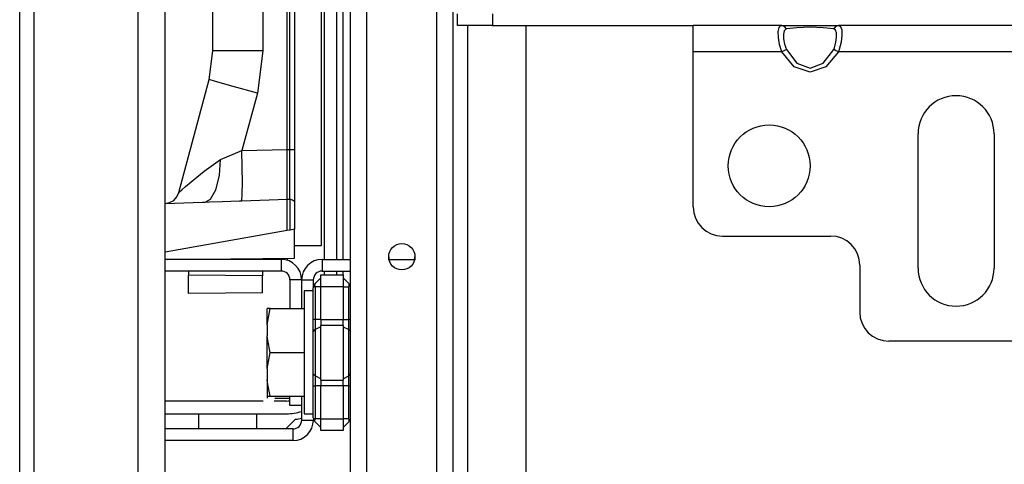
# Model space of a CAD drawing. Units: inches. Extents: x -219 to 36, y -55 to 161.
# Drawn here: x -138 to -132, y -21 to -18 of the extents above; entities that cross this region are included whole.
import ezdxf

# ---------------------------------------------------------------- set-up
doc = ezdxf.new("R2010")
doc.units = ezdxf.units.IN
doc.header["$MEASUREMENT"] = 0
doc.layers.add('TFR-TRI', color=7, linetype='CONTINUOUS')

msp = doc.modelspace()

# ---------------------------------------------------------------- linework, layer by layer
at = {"layer": 'TFR-TRI', "color": 21, "linetype": 'Continuous'}
for p, q in [((-135.9748, -51.1375), (-135.9748, -14.5462)), ((-135.8645, -51.1375), (-135.8645, -14.5462)), ((-135.3921, -51.1375), (-135.3921, -14.5462)), ((-135.2818, -51.1375), (-135.2818, -14.5462)), ((-135.1834, -31.7635), (-135.1834, -17.6061)), ((-134.7897, -31.7633), (-134.7897, -17.606))]:
    msp.add_line(p, q, dxfattribs=at)
at = {"layer": 'TFR-TRI', "color": 30, "linetype": 'Continuous'}
for p, q in [((-136.9022, -17.7753), (-136.9022, -14.7577)), ((-136.5644, -14.7544), (-136.5644, -17.7753)), ((-136.4022, -18.4395), (-136.4022, -14.7487)), ((-136.3826, -18.4395), (-136.3826, -14.7487)), ((-136.3522, -14.7487), (-136.3522, -18.4395)), ((-136.0266, -15.6134), (-136.0266, -19.1803)), ((-136.9278, -17.9694), (-136.9022, -17.7753)), ((-136.8573, -17.7753), (-136.9022, -17.7753)), ((-136.7342, -17.7753), (-136.8573, -17.7753)), ((-136.5644, -17.7753), (-136.7342, -17.7753)), ((-136.5644, -17.7753), (-136.6019, -18.06)), ((-137.1317, -18.7305), (-136.9278, -17.9694)), ((-136.8847, -17.9826), (-136.9278, -17.9694)), ((-136.766, -18.0156), (-136.8847, -17.9826)), ((-136.6019, -18.06), (-136.766, -18.0156)), ((-136.6019, -18.06), (-136.7057, -18.4473)), ((-136.8496, -18.508), (-136.7057, -18.4473)), ((-136.7057, -18.4473), (-136.4022, -18.4395)), ((-136.7034, -18.5609), (-136.7057, -18.4473)), ((-136.4022, -18.5524), (-136.4022, -18.4395)), ((-136.4022, -18.4395), (-136.3826, -18.4395)), ((-136.3826, -18.5396), (-136.3826, -18.4395)), ((-136.3826, -18.4395), (-136.371, -18.4395)), ((-136.371, -18.4395), (-136.3612, -18.4395)), ((-136.3612, -18.4395), (-136.3545, -18.4395)), ((-136.3545, -18.4395), (-136.3522, -18.4395)), ((-136.3522, -18.4395), (-136.3522, -18.5482)), ((-136.9599, -18.5865), (-136.8496, -18.508)), ((-136.8577, -18.6153), (-136.8496, -18.508)), ((-136.7026, -18.6621), (-136.7034, -18.5609)), ((-136.4022, -18.6501), (-136.4022, -18.5524)), ((-136.3826, -18.6313), (-136.3826, -18.5396)), ((-136.3522, -18.5482), (-136.3522, -18.6477)), ((-137.0492, -18.6588), (-137.0109, -18.627)), ((-137.0109, -18.627), (-136.9599, -18.5865)), ((-136.8814, -18.7113), (-136.8577, -18.6153)), ((-136.3826, -18.7172), (-136.3826, -18.6313)), ((-137.1268, -18.7258), (-137.1117, -18.7123)), ((-137.1117, -18.7123), (-137.086, -18.6899)), ((-137.086, -18.6899), (-137.0492, -18.6588)), ((-136.9173, -18.7742), (-136.8814, -18.7113)), ((-136.7036, -18.7401), (-136.7026, -18.6621)), ((-136.4022, -18.7266), (-136.4022, -18.6501)), ((-136.3522, -18.6477), (-136.3522, -18.7409)), ((-137.166, -18.7829), (-137.1446, -18.7594)), ((-137.1446, -18.7594), (-137.1317, -18.7305)), ((-137.1317, -18.7305), (-137.1268, -18.7258)), ((-136.9534, -18.7949), (-136.9173, -18.7742)), ((-136.7059, -18.785), (-136.7036, -18.7401)), ((-136.7059, -18.785), (-136.4022, -18.7758)), ((-136.4022, -18.7758), (-136.4022, -18.7266)), ((-136.4022, -18.7758), (-136.3826, -18.7754)), ((-136.4022, -18.9862), (-136.4022, -18.7758)), ((-136.3826, -18.7717), (-136.3826, -18.7172)), ((-136.3826, -18.7754), (-136.3826, -18.7717)), ((-136.3816, -18.7754), (-136.3826, -18.7754)), ((-136.3816, -18.9826), (-136.3816, -18.7754)), ((-136.3816, -18.7754), (-136.3731, -18.7764)), ((-136.3731, -18.7764), (-136.3657, -18.779)), ((-136.3657, -18.779), (-136.3594, -18.7831)), ((-136.3522, -18.7409), (-136.3522, -18.7972)), ((-137.2248, -18.8045), (-137.1937, -18.7984)), ((-137.2235, -18.8045), (-136.9715, -18.7957)), ((-137.1937, -18.7984), (-137.166, -18.7829)), ((-136.9715, -18.7957), (-136.9534, -18.7949)), ((-136.9534, -18.7949), (-136.9241, -18.7934)), ((-136.9241, -18.7934), (-136.839, -18.7896)), ((-136.839, -18.7896), (-136.7228, -18.7856)), ((-136.7228, -18.7856), (-136.7059, -18.785)), ((-136.3594, -18.7831), (-136.3544, -18.789)), ((-136.3544, -18.789), (-136.3522, -18.797)), ((-136.3522, -18.797), (-136.3522, -18.7972)), ((-136.3522, -18.7972), (-136.3522, -18.9774)), ((-136.3522, -18.9774), (-136.3816, -18.9826)), ((-136.3522, -19.1729), (-136.3522, -18.9774)), ((-136.4022, -18.9862), (-137.2235, -19.131)), ((-136.3816, -18.9826), (-136.4022, -18.9862)), ((-137.2089, -19.1804), (-136.3522, -19.1729)), ((-136.5672, -19.1748), (-136.5672, -19.1804)), ((-136.3998, -19.1733), (-136.4021, -19.1861)), ((-137.1758, -19.1801), (-137.1758, -19.1804)), ((-137.0672, -19.1791), (-137.0672, -19.1804)), ((-137.0672, -19.2591), (-137.0672, -19.2856)), ((-137.0672, -19.4093), (-137.0672, -19.2856)), ((-136.5672, -19.29), (-137.0672, -19.2856)), ((-136.5672, -19.2591), (-136.5672, -19.29)), ((-136.5672, -19.405), (-136.5672, -19.29)), ((-136.0266, -19.2591), (-136.0266, -19.2855)), ((-136.5672, -19.405), (-137.0672, -19.4093)), ((-136.3446, -20.2572), (-136.4095, -20.3221)), ((-137.2186, -20.3221), (-137.2235, -20.3172))]:
    msp.add_line(p, q, dxfattribs=at)
at = {"layer": 'TFR-TRI', "color": 151, "linetype": 'Continuous'}
msp.add_line((-138.2038, -50.4776), (-138.2038, -15.2059), dxfattribs=at)
at = {"layer": 'TFR-TRI', "color": 53, "linetype": 'Continuous'}
for p, q in [((-138.1054, -50.0839), (-138.1054, -15.5996)), ((-137.4046, -50.0839), (-137.4046, -15.5996)), ((-137.2235, -50.0839), (-137.2235, -15.5996))]:
    msp.add_line(p, q, dxfattribs=at)
at = {"layer": 'TFR-TRI', "color": 12, "linetype": 'Continuous'}
for p, q in [((-136.1516, -15.6381), (-136.1516, -19.1803)), ((-136.066, -19.1803), (-136.066, -15.6381)), ((-136.1516, -19.2591), (-136.1516, -19.2854)), ((-136.066, -19.2854), (-136.066, -19.2591)), ((-136.563, -20.1341), (-137.2224, -20.1341)), ((-136.4056, -20.1341), (-136.4887, -20.1341)), ((-137.2224, -20.2197), (-136.4056, -20.2197)), ((-136.9954, -20.3221), (-136.9954, -20.2201)), ((-136.9954, -20.2201), (-136.6074, -20.2201)), ((-136.6074, -20.2201), (-136.6074, -20.3221))]:
    msp.add_line(p, q, dxfattribs=at)
at = {"layer": 'TFR-TRI', "color": 215, "linetype": 'Continuous'}
for p, q in [((-136.1714, -16.4291), (-136.1714, -19.0891)), ((-136.1714, -19.0891), (-136.3522, -19.0891))]:
    msp.add_line(p, q, dxfattribs=at)
at = {"layer": 'TFR-TRI', "color": 58, "linetype": 'Continuous'}
for p, q in [((-135.253, -17.6056), (-135.253, -17.5269)), ((-135.0168, -17.5269), (-135.0168, -17.6056)), ((-135.0168, -17.6056), (-135.253, -17.6056)), ((-135.0168, -17.6056), (-133.6642, -17.6056))]:
    msp.add_line(p, q, dxfattribs=at)
at = {"layer": 'TFR-TRI', "color": 163, "linetype": 'Continuous'}
for p, q in [((-133.0682, -17.6056), (-133.6644, -17.6056)), ((-133.6644, -17.6575), (-133.6644, -17.6056)), ((-133.0914, -17.6457), (-133.0863, -17.6184)), ((-133.0904, -17.6853), (-133.0914, -17.6457)), ((-133.0863, -17.6184), (-133.074, -17.6063)), ((-133.074, -17.6063), (-133.0682, -17.6056)), ((-133.0682, -17.6056), (-132.9843, -17.6056)), ((-133.0492, -17.6119), (-133.0682, -17.6056)), ((-133.0514, -17.642), (-133.0557, -17.6644)), ((-133.0412, -17.6302), (-133.0514, -17.642)), ((-133.0363, -17.6286), (-133.0492, -17.6119)), ((-133.0363, -17.6286), (-133.0412, -17.6302)), ((-132.9664, -17.6202), (-133.0363, -17.6286)), ((-132.9843, -17.6056), (-132.877, -17.6056)), ((-132.877, -17.6171), (-132.9664, -17.6202)), ((-132.877, -17.6056), (-132.7697, -17.6056)), ((-132.7876, -17.6202), (-132.877, -17.6171)), ((-132.7177, -17.6286), (-132.7876, -17.6202)), ((-132.7697, -17.6056), (-132.6859, -17.6056)), ((-132.7048, -17.6119), (-132.7177, -17.6286)), ((-132.7053, -17.6369), (-132.7177, -17.6286)), ((-132.6992, -17.6558), (-132.7053, -17.6369)), ((-132.6859, -17.6056), (-132.7048, -17.6119)), ((-131.0997, -17.6056), (-132.6859, -17.6056)), ((-132.6859, -17.6056), (-132.6709, -17.6127)), ((-132.6709, -17.6127), (-132.6636, -17.6348)), ((-132.6636, -17.6348), (-132.6626, -17.6706)), ((-133.6644, -17.7828), (-133.6644, -17.6575)), ((-133.0831, -17.7332), (-133.0904, -17.6853)), ((-133.0557, -17.6644), (-133.0549, -17.695)), ((-133.0549, -17.695), (-133.0488, -17.7306)), ((-132.7026, -17.7185), (-132.6983, -17.6838)), ((-132.6983, -17.6838), (-132.6992, -17.6558)), ((-132.6677, -17.7167), (-132.68, -17.7666)), ((-132.6626, -17.6706), (-132.6677, -17.7167)), ((-133.0682, -17.7828), (-133.6644, -17.7828)), ((-133.6644, -18.8261), (-133.6644, -17.7828)), ((-133.0682, -17.7828), (-133.0831, -17.7332)), ((-133.0492, -17.7731), (-133.0682, -17.7828)), ((-132.9843, -17.8841), (-133.0682, -17.7828)), ((-133.0363, -17.7664), (-133.0492, -17.7731)), ((-133.0488, -17.7306), (-133.0363, -17.7664)), ((-133.0363, -17.7664), (-132.9664, -17.8593)), ((-132.7876, -17.8593), (-132.7177, -17.7664)), ((-132.6859, -17.7828), (-132.7697, -17.8841)), ((-132.7177, -17.7664), (-132.7128, -17.7549)), ((-132.7048, -17.7731), (-132.7177, -17.7664)), ((-132.7128, -17.7549), (-132.7026, -17.7185)), ((-132.6859, -17.7828), (-132.7048, -17.7731)), ((-132.68, -17.7666), (-132.6859, -17.7828)), ((-131.0997, -17.7828), (-132.6859, -17.7828)), ((-132.877, -17.9206), (-132.9843, -17.8841)), ((-132.9664, -17.8593), (-132.877, -17.8927)), ((-132.877, -17.8927), (-132.7876, -17.8593)), ((-132.7697, -17.8841), (-132.877, -17.9206)), ((-132.1487, -19.2395), (-132.1487, -18.334)), ((-131.6369, -18.334), (-131.6369, -19.2395)), ((-133.4676, -19.0229), (-132.7392, -19.0229)), ((-132.5424, -19.2198), (-132.5424, -19.5347)), ((-131.44, -19.7316), (-132.3455, -19.7316))]:
    msp.add_line(p, q, dxfattribs=at)
at = {"layer": 'TFR-TRI', "color": 87, "linetype": 'Continuous'}
for p, q in [((-136.4413, -19.1804), (-137.2235, -19.1804)), ((-136.4413, -19.1804), (-136.4413, -19.2591)), ((-136.4413, -19.2591), (-137.2235, -19.2591)), ((-136.3822, -19.3182), (-136.3822, -19.5112)), ((-136.3035, -19.3182), (-136.3822, -19.3182)), ((-136.3035, -19.3182), (-136.3035, -19.5112)), ((-136.3822, -20.1634), (-136.3822, -20.1018)), ((-136.3035, -20.1634), (-136.3822, -20.1634))]:
    msp.add_line(p, q, dxfattribs=at)
at = {"layer": 'TFR-TRI', "color": 155, "linetype": 'Continuous'}
for p, q in [((-136.1657, -19.1804), (-135.9747, -19.1804)), ((-136.1657, -19.1804), (-136.1657, -19.2591)), ((-135.7151, -19.1804), (-135.5415, -19.1804)), ((-136.1657, -19.2591), (-135.9747, -19.2591)), ((-136.3035, -19.3182), (-136.3035, -19.5112)), ((-136.3035, -19.3182), (-136.2248, -19.3182)), ((-136.2248, -19.3182), (-136.2248, -19.3715)), ((-136.3035, -20.1018), (-136.3035, -20.263)), ((-136.3035, -20.263), (-136.2248, -20.263)), ((-136.3625, -20.3221), (-137.2235, -20.3221)), ((-136.3625, -20.3221), (-136.3625, -20.4008)), ((-136.3625, -20.4008), (-137.2235, -20.4008))]:
    msp.add_line(p, q, dxfattribs=at)
at = {"layer": 'TFR-TRI', "color": 235, "linetype": 'Continuous'}
for p, q in [((-136.2132, -19.3436), (-136.1748, -19.3052)), ((-136.1748, -19.2855), (-136.0248, -19.2855)), ((-136.1748, -19.3085), (-136.1748, -19.2855)), ((-136.1748, -19.3642), (-136.1748, -19.3085)), ((-136.0248, -19.2855), (-136.0248, -19.3085)), ((-136.0248, -19.3052), (-135.9863, -19.3436)), ((-136.0248, -19.3085), (-136.0248, -19.3642)), ((-136.2238, -19.3627), (-136.2248, -19.3715)), ((-136.2241, -19.3686), (-136.2248, -19.3715)), ((-136.2248, -19.5856), (-136.2248, -19.3715)), ((-136.2219, -19.3662), (-136.2241, -19.3686)), ((-136.2212, -19.3551), (-136.2238, -19.3627)), ((-136.2183, -19.3647), (-136.2219, -19.3662)), ((-136.2175, -19.3487), (-136.2212, -19.3551)), ((-136.2132, -19.3642), (-136.2183, -19.3647)), ((-136.2132, -19.3436), (-136.2175, -19.3487)), ((-136.2159, -19.3475), (-136.2168, -19.3522)), ((-136.2168, -19.3522), (-136.2159, -19.3578)), ((-136.2132, -19.3436), (-136.2159, -19.3475)), ((-136.2159, -19.3578), (-136.2132, -19.3642)), ((-136.1748, -19.3642), (-136.2132, -19.3642)), ((-136.2132, -19.3642), (-136.2132, -19.5856)), ((-136.0248, -19.3642), (-136.1748, -19.3642)), ((-136.1748, -19.5856), (-136.1748, -19.3642)), ((-136.0248, -19.3642), (-136.0248, -19.5856)), ((-136.0248, -19.3642), (-135.9863, -19.3642)), ((-135.9836, -19.3475), (-135.9863, -19.3436)), ((-135.9863, -19.3642), (-135.9836, -19.3578)), ((-135.9863, -19.5856), (-135.9863, -19.3642)), ((-135.9827, -19.3522), (-135.9836, -19.3475)), ((-135.9836, -19.3578), (-135.9827, -19.3522)), ((-136.2248, -19.6276), (-136.2248, -19.5856)), ((-136.2218, -19.5856), (-136.2248, -19.5856)), ((-136.2248, -19.6669), (-136.2248, -19.6276)), ((-136.2132, -19.5856), (-136.2218, -19.5856)), ((-136.1748, -19.5856), (-136.2132, -19.5856)), ((-136.2132, -19.5856), (-136.2132, -19.6205)), ((-136.2132, -19.6205), (-136.2132, -19.6532)), ((-136.1748, -19.6342), (-136.2132, -19.6532)), ((-136.1748, -19.5856), (-136.0248, -19.5856)), ((-136.1748, -19.5856), (-136.1748, -19.6057)), ((-136.1748, -19.6057), (-136.1748, -19.6245)), ((-136.0248, -19.6245), (-136.1748, -19.6245)), ((-136.1748, -19.8091), (-136.1748, -19.6245)), ((-136.0248, -19.6057), (-136.0248, -19.5856)), ((-136.0248, -19.5856), (-135.9863, -19.5856)), ((-136.0248, -19.6245), (-136.0248, -19.6057)), ((-136.0248, -19.6245), (-136.0248, -19.8091)), ((-136.0248, -19.6342), (-135.9863, -19.6532)), ((-135.9863, -19.6205), (-135.9863, -19.5856)), ((-135.9778, -19.5856), (-135.9863, -19.5856)), ((-135.9863, -19.6532), (-135.9863, -19.6205)), ((-135.9748, -19.5856), (-135.9778, -19.5856)), ((-136.2218, -19.6595), (-136.2248, -19.6669)), ((-136.2248, -19.8091), (-136.2248, -19.6669)), ((-136.2132, -19.6532), (-136.2218, -19.6595)), ((-136.2132, -19.6532), (-136.2132, -19.8091)), ((-135.9863, -19.8091), (-135.9863, -19.6532)), ((-135.9863, -19.6532), (-135.9778, -19.6595)), ((-135.9778, -19.6595), (-135.9748, -19.6669)), ((-136.2248, -19.9513), (-136.2248, -19.8091)), ((-136.2132, -19.8091), (-136.2132, -19.965)), ((-136.1748, -19.9937), (-136.1748, -19.8091)), ((-136.0248, -19.8091), (-136.0248, -19.9937)), ((-135.9863, -19.965), (-135.9863, -19.8091)), ((-136.2248, -19.9906), (-136.2248, -19.9513)), ((-136.2218, -19.9587), (-136.2248, -19.9513)), ((-136.2132, -19.965), (-136.2218, -19.9587)), ((-136.1748, -19.984), (-136.2132, -19.965)), ((-136.2132, -19.965), (-136.2132, -19.9977)), ((-136.0248, -19.984), (-135.9863, -19.965)), ((-135.9863, -19.965), (-135.9778, -19.9587)), ((-135.9863, -19.9977), (-135.9863, -19.965)), ((-135.9778, -19.9587), (-135.9748, -19.9513)), ((-136.2248, -20.0326), (-136.2248, -19.9906)), ((-136.2248, -20.2467), (-136.2248, -20.0326)), ((-136.2248, -20.0326), (-136.2218, -20.0326)), ((-136.2218, -20.0326), (-136.2132, -20.0326)), ((-136.2132, -19.9977), (-136.2132, -20.0326)), ((-136.1748, -20.0326), (-136.2132, -20.0326)), ((-136.2132, -20.0326), (-136.2132, -20.254)), ((-136.1748, -19.9937), (-136.0248, -19.9937)), ((-136.1748, -19.9937), (-136.1748, -20.0125)), ((-136.1748, -20.0125), (-136.1748, -20.0326)), ((-136.0248, -20.0326), (-136.1748, -20.0326)), ((-136.1748, -20.254), (-136.1748, -20.0326)), ((-136.0248, -20.0125), (-136.0248, -19.9937)), ((-136.0248, -20.0326), (-136.0248, -20.0125)), ((-136.0248, -20.0326), (-136.0248, -20.254)), ((-135.9863, -20.0326), (-136.0248, -20.0326)), ((-135.9863, -20.0326), (-135.9863, -19.9977)), ((-135.9863, -20.254), (-135.9863, -20.0326)), ((-135.9863, -20.0326), (-135.9778, -20.0326)), ((-135.9778, -20.0326), (-135.9748, -20.0326)), ((-136.2248, -20.2467), (-136.2238, -20.2555)), ((-136.2248, -20.2467), (-136.2219, -20.252)), ((-136.2238, -20.2555), (-136.2212, -20.2631)), ((-136.2219, -20.252), (-136.2183, -20.2535)), ((-136.2212, -20.2631), (-136.2175, -20.2695)), ((-136.2183, -20.2535), (-136.2132, -20.254)), ((-136.2175, -20.2695), (-136.2132, -20.2746)), ((-136.2159, -20.2604), (-136.2168, -20.266)), ((-136.2168, -20.266), (-136.2159, -20.2707)), ((-136.2132, -20.254), (-136.2159, -20.2604)), ((-136.2159, -20.2707), (-136.2132, -20.2746)), ((-136.1748, -20.254), (-136.2132, -20.254)), ((-136.2132, -20.2746), (-136.1748, -20.313)), ((-136.1748, -20.254), (-136.0248, -20.254)), ((-136.1748, -20.3097), (-136.1748, -20.254)), ((-136.0248, -20.254), (-136.0248, -20.3097)), ((-135.9863, -20.254), (-136.0248, -20.254)), ((-135.9863, -20.2746), (-136.0248, -20.313)), ((-135.9836, -20.2604), (-135.9863, -20.254)), ((-135.9863, -20.2746), (-135.9836, -20.2707)), ((-135.9827, -20.266), (-135.9836, -20.2604)), ((-135.9836, -20.2707), (-135.9827, -20.266)), ((-136.1748, -20.3327), (-136.1748, -20.3097)), ((-136.0248, -20.3327), (-136.1748, -20.3327)), ((-136.0248, -20.3097), (-136.0248, -20.3327))]:
    msp.add_line(p, q, dxfattribs=at)
at = {"layer": 'TFR-TRI', "color": 251, "linetype": 'Continuous'}
for p, q in [((-136.2248, -19.3931), (-136.287, -19.3931)), ((-136.287, -19.3931), (-136.287, -19.4485)), ((-136.287, -19.4485), (-136.287, -19.5998)), ((-136.5342, -19.5112), (-136.5358, -19.5112)), ((-136.5358, -19.6221), (-136.5159, -19.5112)), ((-136.5358, -19.5482), (-136.5358, -19.5112)), ((-136.5358, -19.6221), (-136.5358, -19.5482)), ((-136.5159, -19.5112), (-136.5342, -19.5112)), ((-136.5159, -19.5112), (-136.287, -19.5112)), ((-136.5358, -19.6221), (-136.5358, -19.6957)), ((-136.287, -19.5998), (-136.287, -19.8065)), ((-136.5323, -19.7273), (-136.5358, -19.6957)), ((-136.5358, -19.8065), (-136.5358, -19.6957)), ((-136.5159, -19.8065), (-136.5323, -19.7273)), ((-136.5358, -19.9173), (-136.5159, -19.8065)), ((-136.5358, -19.9173), (-136.5358, -19.8065)), ((-136.5159, -19.8065), (-136.287, -19.8065)), ((-136.287, -19.8065), (-136.287, -20.0132)), ((-136.5358, -19.9173), (-136.5358, -19.9909)), ((-136.5323, -20.0226), (-136.5358, -19.9909)), ((-136.5358, -19.9909), (-136.5358, -20.0649)), ((-136.5159, -20.1018), (-136.5323, -20.0226)), ((-136.287, -20.0132), (-136.287, -20.1645)), ((-136.5358, -20.0649), (-136.5358, -20.1018)), ((-136.5358, -20.1018), (-136.5159, -20.1018)), ((-136.5358, -20.1018), (-136.5358, -20.1093)), ((-136.5159, -20.1018), (-136.287, -20.1018)), ((-136.5358, -20.1093), (-136.5358, -20.1144)), ((-136.4848, -20.1144), (-136.3822, -20.1144)), ((-136.287, -20.1645), (-136.287, -20.2199)), ((-136.287, -20.2199), (-136.2248, -20.2199))]:
    msp.add_line(p, q, dxfattribs=at)
at = {"layer": 'TFR-TRI', "color": 3, "linetype": 'Continuous'}
for p, q in [((-136.5378, -19.7466), (-136.5378, -19.7649)), ((-136.5378, -19.7649), (-136.5378, -19.8091)), ((-136.5378, -19.8091), (-136.5378, -19.8533)), ((-136.5378, -19.8533), (-136.5378, -19.8716))]:
    msp.add_line(p, q, dxfattribs=at)
at = {"layer": 'TFR-TRI', "color": 163, "linetype": 'Continuous'}
msp.add_circle((-133.1526, -18.5505), 0.2756, dxfattribs=at)
at = {"layer": 'TFR-TRI', "color": 21, "linetype": 'Continuous'}
msp.add_circle((-135.6283, -19.1627), 0.0886, dxfattribs=at)
at = {"layer": 'TFR-TRI', "color": 163, "linetype": 'Continuous'}
for centre, radius, start, end in [((-131.8928, -18.334), 0.2559, 0, 180), ((-133.4676, -18.8261), 0.1969, 180, 270), ((-132.7392, -19.2198), 0.1969, 0, 90), ((-131.8928, -19.2395), 0.2559, 180, 0), ((-132.3455, -19.5347), 0.1969, 180, 270)]:
    msp.add_arc(centre, radius, start, end, dxfattribs=at)
at = {"layer": 'TFR-TRI', "color": 21, "linetype": 'Continuous'}
for start, end in [(180, 191.5425), (348.46313, 359.82562)]:
    msp.add_arc((-135.6283, -19.1627), 0.0886, start, end, dxfattribs=at)
at = {"layer": 'TFR-TRI', "color": 87, "linetype": 'Continuous'}
for radius in [0.1378, 0.0591]:
    msp.add_arc((-136.4413, -19.3182), radius, 0, 90, dxfattribs=at)
at = {"layer": 'TFR-TRI', "color": 155, "linetype": 'Continuous'}
for centre, radius, start, end in [((-136.1657, -19.3182), 0.1378, 90, 180), ((-136.1657, -19.3182), 0.0591, 90, 180), ((-136.3625, -20.263), 0.0591, 270, 0), ((-136.3625, -20.263), 0.1378, 270, 0)]:
    msp.add_arc(centre, radius, start, end, dxfattribs=at)
at = {"layer": 'TFR-TRI', "color": 12, "linetype": 'Continuous'}
for radius, end in [(0.254, 275.28469), (0.3396, 287.50078)]:
    msp.add_arc((-136.4056, -19.8801), radius, 270, end, dxfattribs=at)
at = {"layer": 'TFR-TRI', "color": 30, "linetype": 'Continuous'}
msp.add_arc((-136.381, -19.9048), 0.3543, 275.88246, 282.62763, dxfattribs=at)

doc.saveas('drawing.dxf')
